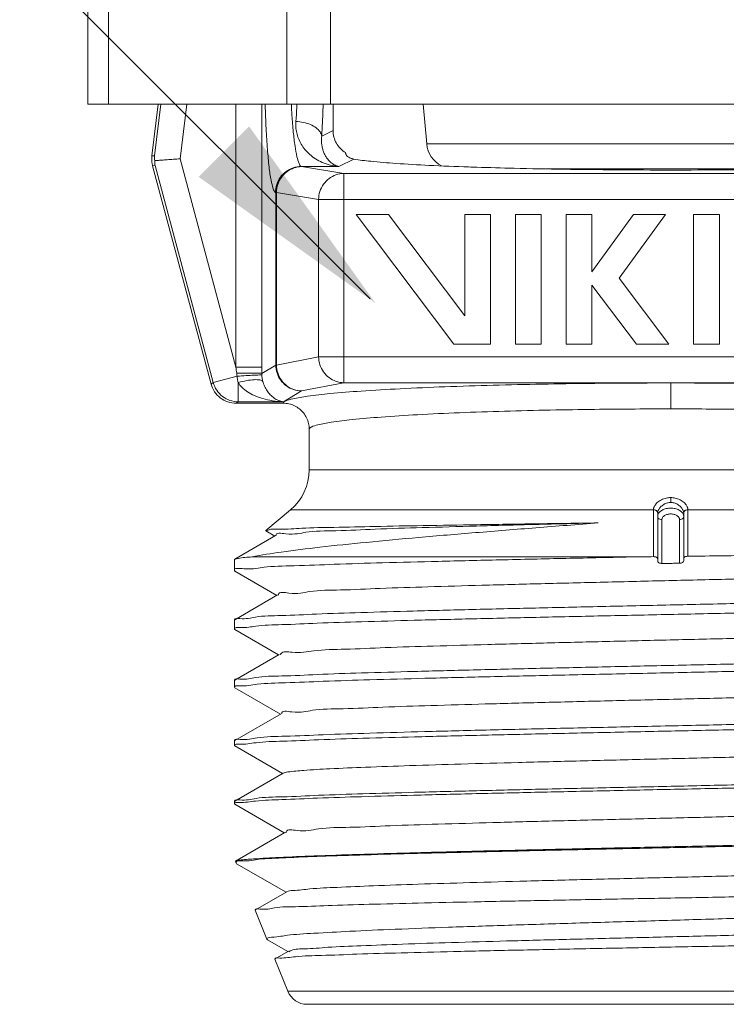
# Model space of a CAD drawing. Extents: x 38 to 224, y -17 to 26.
# Drawn here: x 43 to 45, y 2 to 4 of the extents above; entities that cross this region are included whole.
import ezdxf

# ---------------------------------------------------------------- set-up
doc = ezdxf.new("R2010")
doc.units = 0
doc.header["$MEASUREMENT"] = 0
doc.layers.get('0').update_dxf_attribs({"linetype": 'CONTINUOUS'})
doc.layers.add('3', color=3, linetype='CONTINUOUS')

msp = doc.modelspace()

# ---------------------------------------------------------------- linework, layer by layer
at = {"color": 7, "linetype": 'Continuous', "lineweight": 20}
for p, q in [((43.75217890789018, 4.274004852266462), (43.75217890789018, 6.029562383058422)), ((43.17036188487391, 4.274004852266462), (43.17036188487391, 5.868154709966312)), ((43.22017906792704, 4.274004852266462), (43.22017906792704, 5.868154709966312)), ((43.64756282347862, 4.274004852266462), (43.64756282347862, 5.868154709966312)), ((43.17036188487391, 4.274004852266462), (46.22714423701339, 4.274004852266462)), ((43.32406476129609, 4.149855717200614), (43.33930835820249, 4.274004852266462)), ((43.34527571525332, 4.274004852266462), (43.33008379709845, 4.150276609229222)), ((43.40777610063827, 4.274004852266462), (43.39165591838691, 4.142716503379167)), ((43.52551594045901, 3.643144100009682), (43.52551594045901, 4.274004852266462)), ((43.58755045746762, 3.643144100009682), (43.58755045746762, 4.274004852266462)), ((43.75849557724977, 4.274004852266462), (43.75849557724977, 4.210658743281442)), ((43.97467640717645, 4.274004852266462), (43.98302301615131, 4.178602676052528)), ((43.73127502605296, 4.197074412671239), (43.75849557724977, 4.210658743281442)), ((45.15302658757464, 4.178602676052528), (43.98302301615131, 4.178602676052528)), ((43.33008379709845, 4.150276609229222), (43.32406476129609, 4.149855717200614)), ((43.52551594045901, 3.643144100009682), (43.39165591838691, 4.142716503379167)), ((43.77261052442621, 4.124383349794426), (43.80824933127201, 4.142168784374715)), ((43.33173517613898, 4.126660788946582), (43.3257161403366, 4.126239896917973)), ((43.46594376107014, 3.602903290992703), (43.3257161403366, 4.126239896917973)), ((43.47112490612777, 3.606451234502836), (43.33173517613898, 4.126660788946582)), ((43.68220923876012, 4.124383349794426), (43.77261052442621, 4.124383349794426)), ((43.68296890576695, 4.124004240234314), (43.68220923876012, 4.124383349794426)), ((43.68296890576695, 4.124004240234314), (43.78386043120417, 4.107564485137576)), ((43.78386043120417, 3.606009949909977), (43.78386043120417, 4.107564485137576)), ((43.78386043120417, 4.107564485137576), (45.35218917252178, 4.107564485137576)), ((44.86723426888305, 4.118575241140726), (44.26881720318651, 4.118575241140726)), ((43.62093438875833, 4.061792030116206), (43.62017472155225, 4.062171139676314)), ((43.62093438875833, 3.648462866231103), (43.62093438875833, 4.061792030116206)), ((43.62281927608025, 4.061792030116206), (43.62093438875833, 4.061792030116206)), ((43.62281927608025, 3.648462866231103), (43.62281927608025, 4.061792030116206)), ((43.62281927608025, 4.061792030116206), (43.72371080151748, 4.045352274820196)), ((43.72371080151748, 3.668196087906433), (43.72371080151748, 4.045352274820196)), ((43.72371080151748, 4.045352274820196), (45.41233880220847, 4.045352274820196)), ((43.81375074103605, 4.009483903221216), (44.04799996694349, 3.698624680969745)), ((43.89109930142961, 4.009483903221216), (43.81375074103605, 4.009483903221216)), ((44.07429420887004, 3.76637604992199), (43.89109930142961, 4.009483903221216)), ((44.07429420887004, 4.009483903221216), (44.07429420887004, 3.76637604992199)), ((44.13606751585591, 4.009483903221216), (44.07429420887004, 4.009483903221216)), ((44.13606751585591, 3.698624680969745), (44.13606751585591, 4.009483903221216)), ((44.19584813551968, 4.009483903221216), (44.19584813551968, 3.698624680969745)), ((44.25762144250553, 4.009483903221216), (44.19584813551968, 4.009483903221216)), ((44.25762144250553, 3.698624680969745), (44.25762144250553, 4.009483903221216)), ((44.31740206216929, 4.009483903221216), (44.31740206216929, 3.698624680969745)), ((44.37917536915515, 4.009483903221216), (44.31740206216929, 4.009483903221216)), ((44.37917536915515, 3.871988477994603), (44.37917536915515, 4.009483903221216)), ((44.47907164312325, 4.009483903221216), (44.37917536915515, 3.871988477994603)), ((44.44422504625946, 3.856426650317733), (44.55542764974777, 4.009483903221216)), ((44.55542764974777, 4.009483903221216), (44.47907164312325, 4.009483903221216)), ((44.62291797905203, 4.009483903221216), (44.62291797905203, 3.698624680969745)), ((44.6846912860379, 4.009483903221216), (44.62291797905203, 4.009483903221216)), ((44.6846912860379, 3.698624680969745), (44.6846912860379, 4.009483903221216)), ((44.56313735938829, 3.698624680969745), (44.44422504625946, 3.856426650317733)), ((44.37917536915515, 3.698624680969745), (44.37917536915515, 3.840105480840609)), ((44.37917536915515, 3.840105480840609), (44.48578879899471, 3.698624680969745)), ((44.04799996694349, 3.698624680969745), (44.13606751585591, 3.698624680969745)), ((44.19584813551968, 3.698624680969745), (44.25762144250553, 3.698624680969745)), ((44.31740206216929, 3.698624680969745), (44.37917536915515, 3.698624680969745)), ((44.48578879899471, 3.698624680969745), (44.56313735938829, 3.698624680969745)), ((44.62291797905203, 3.698624680969745), (44.6846912860379, 3.698624680969745)), ((43.62281927608025, 3.648462866231103), (43.72371080151748, 3.668196087906433)), ((43.72371080151748, 3.668196087906433), (45.41233880220847, 3.668196087906433)), ((43.52551594045901, 3.643144100009682), (43.58755045746762, 3.643144100009682)), ((43.5875453713325, 3.628462054944574), (43.62093438875833, 3.648462866231103)), ((43.62281927608025, 3.648462866231103), (43.62093438875833, 3.648462866231103)), ((43.5283849644387, 3.621794021007539), (43.47112490612777, 3.606451234502836)), ((43.47112490612777, 3.606451234502836), (43.46594376107014, 3.602903290992703)), ((43.68296890576695, 3.586276728433917), (43.78386043120417, 3.606009949909977)), ((45.35218917252178, 3.606009949909977), (43.78386043120417, 3.606009949909977)), ((44.56802480186298, 3.543221133397113), (44.56802480186298, 3.605407264419163)), ((43.63963853489064, 3.560320811138234), (43.68296890576695, 3.586276728433917)), ((43.53104564837571, 3.560320811138234), (43.52603044674605, 3.556886502216793)), ((43.63894005394587, 3.556886502216793), (43.52603044674605, 3.556886502216793)), ((43.63963853489064, 3.560320811138234), (43.53104564837571, 3.560320811138234)), ((43.70120581673867, 3.494529603072225), (43.70120581673867, 3.397011661402987)), ((43.70120581673867, 3.397011661402987), (45.43484378698727, 3.397011661402987)), ((44.56802480186298, 3.31891526956894), (44.56802480186298, 3.330629899725117)), ((43.59717795469408, 3.251646585879167), (43.65671752913516, 3.30160622076869)), ((43.65671752913516, 3.30160622076869), (44.52664101589345, 3.30160622076869)), ((44.53688906245478, 3.29351425232501), (44.53688906245478, 3.178038374115729)), ((44.59916054127117, 3.178838814095656), (44.59916054127117, 3.29351425232501)), ((45.47933207459076, 3.30160622076869), (44.60940858763323, 3.30160622076869)), ((44.54685249906539, 3.277754860659928), (44.54685249906539, 3.172776222930883)), ((44.58919710466054, 3.277754860659928), (44.58919710466054, 3.173325420509327)), ((43.62074597259982, 3.239461268032344), (43.5226255568639, 3.182765882708862)), ((43.59731859617406, 3.251124126378477), (43.59717889085859, 3.251647370001626)), ((43.59731859617406, 3.251124126378477), (43.61912452671191, 3.238524322594249)), ((44.48146825314726, 3.188450638637069), (43.56397108702294, 3.188450638637069)), ((43.52186395774745, 3.181886067018488), (43.5226255568639, 3.182765882708862)), ((43.52186395774745, 3.155348137964414), (43.52186395774745, 3.181885929323792)), ((43.52186395774745, 3.155348161876664), (43.52257286104474, 3.154529103621275)), ((43.52257286104474, 3.154529103621275), (43.62354404993646, 3.096189588653754)), ((43.62517307999232, 3.09713092438056), (43.52262555666464, 3.037877269683536)), ((43.52262555666464, 3.037877269683536), (43.52186395774745, 3.036997316298466)), ((43.52186395774745, 3.015567133457937), (43.52186395774745, 3.036997316298466)), ((43.52257286124401, 3.014748099114798), (43.52186395774745, 3.015567133457937)), ((43.52257286124401, 3.014748099114798), (43.62796354327068, 2.953854859097173)), ((43.62960022285463, 2.954800622375941), (43.5226255568639, 2.892988656857483)), ((43.5226255568639, 2.892988656857483), (43.52186395774745, 2.892108703273144)), ((43.52186395774745, 2.875786129150725), (43.52186395774745, 2.892108703273144)), ((43.52257286044693, 2.874967095206123), (43.52186395774745, 2.875786129150725)), ((43.52257286044693, 2.874967095206123), (43.63238299555556, 2.811520129939133)), ((43.63402740138605, 2.812470363014829), (43.52262555626609, 2.748100043433623)), ((43.52262555626609, 2.748100043433623), (43.52186395774745, 2.747220090247821)), ((43.52186395774745, 2.736005124644243), (43.52186395774745, 2.747220090247821)), ((43.52257286044693, 2.735186090699645), (43.52186395774745, 2.736005124644243)), ((43.52257286044693, 2.735186090699645), (43.63680241635598, 2.669185401777433)), ((43.63845461698146, 2.670140146895033), (43.52262555646536, 2.6032114304083)), ((43.52262555646536, 2.6032114304083), (43.52186395774745, 2.602331477222499)), ((43.52186395774745, 2.596224120337034), (43.52186395774745, 2.602331477222499)), ((43.52257286064621, 2.595405086193164), (43.52186395774745, 2.596224120337034)), ((43.52257286064621, 2.595405086193164), (43.6412218000924, 2.526850674213539)), ((43.6428818694416, 2.527809974614359), (43.5245888113972, 2.459457130529581)), ((43.52411458569022, 2.458742323497556), (43.5245888113972, 2.459457130529581)), ((43.52601084906479, 2.454048906994741), (43.52411460501928, 2.458742275872328)), ((43.56794830240968, 2.464312823317889), (43.58664016501953, 2.464312823317889)), ((43.52601072950355, 2.454049203307345), (43.52715634357848, 2.452976004486031)), ((43.52715634357848, 2.452976004486031), (43.64564115294216, 2.384515943461345)), ((43.64730916036058, 2.385479846969882), (43.57207785196706, 2.342007331728837)), ((43.57207785196706, 2.342007331728837), (43.57158113977999, 2.341258479633909)), ((43.59966754390712, 2.271742190110957), (43.57158113977999, 2.341258479633909)), ((43.60090009574161, 2.270587683868105), (43.59966754390712, 2.271742190110957)), ((43.60090009574161, 2.270587683868105), (43.65006046115575, 2.242181217491605)), ((43.65173648874209, 2.243149764160866), (43.61956913012551, 2.224560924681181)), ((43.61956913012551, 2.224560924681181), (43.6190476745407, 2.223774683196226)), ((43.65003441055512, 2.147079820291839), (43.6190476745407, 2.223774683196226)), ((43.65003441055512, 2.147079820291839), (44.93891454749232, 2.147079820291839)), ((43.69622409843337, 2.115924482405288), (45.43982550529257, 2.115924482405288))]:
    msp.add_line(p, q, dxfattribs=at)
for centre, radius, start, end in [((44.04853146607095, 4.184333922770844), 0.06575868163011882, 185, 243.0658905613999), ((43.57666285910587, 3.397011661402987), 0.1245429576328008, 309.9999999999998, 0), ((43.69622409843337, 2.165741665458409), 0.04981718305312031, 202, 270)]:
    msp.add_arc(centre, radius, start, end, dxfattribs=at)
for points, start_tangent, end_tangent in [([(43.62017472155225, 4.062171139676314), (43.61492482838347, 4.070695519076938), (43.60982693580947, 4.091173725240367), (43.60514146136124, 4.123100699010879), (43.60109866962377, 4.165157874006429), (43.59788224312681, 4.215395108373379), (43.59562450806543, 4.271276381490679), (43.59554301094006, 4.274004148050761)], (-0.8941645712287852, 0.4477384499451019), (-0.02941466637888347, 0.9995672950841374)), ([(43.68220923876012, 4.124383349794424), (43.67694917611087, 4.131225701427908), (43.6718552276629, 4.14761222586821), (43.66717371547413, 4.173142372040375), (43.66313442429047, 4.206760219714858), (43.65991981751558, 4.246914101533514), (43.65841128227306, 4.273998236743822)], (-0.9285121199836298, 0.3713020913535303), (-0.04741686033033308, 0.998875188077276)), ([(43.66924050884508, 4.232305968230222), (43.67133944725156, 4.265490996845393), (43.67176473993086, 4.274001819197088)], (0.07481335628897233, 0.9971975540086224), (0.0474639635030964, 0.9988729509645242)), ([(43.73127502605296, 4.197074412671238), (43.73337195264231, 4.238508295995649), (43.73463383643566, 4.274003198535254)], (0.05988400435185816, 0.9982053426138264), (0.02938379300176574, 0.9995682031301462)), ([(43.77261052442621, 4.124383349794424), (43.75137224215725, 4.127691855184236), (43.73253441002006, 4.134122163715694), (43.71620448268214, 4.142894650821377), (43.70238356110327, 4.153426392092106), (43.69103826797003, 4.165260561568052), (43.68212082681048, 4.178018609634248), (43.67555900808943, 4.191399776207064), (43.67128196180916, 4.205141658640389), (43.66922302082186, 4.218900098312674), (43.66924050884508, 4.232305968230222)], (-0.9979725675886135, 0.06364553669025134), (0.07485919475204167, 0.997194113982366)), ([(43.73127463747894, 4.197074412671238), (43.7271884697209, 4.20750551326876), (43.71793360263243, 4.217006264821031), (43.70433552785997, 4.224729243965705), (43.68760713120755, 4.229985596430436), (43.66924050884508, 4.232306479753054)], (-0.1255048775457222, 0.9920930025517936), (-0.9991680874081945, 0.04078152896901434)), ([(43.75849557724977, 4.210658743281443), (43.76052419551407, 4.194903294148232), (43.76647473348681, 4.180191071029245), (43.77596351237585, 4.167465047640269), (43.78838588708164, 4.157545170576703)], (0, -0.9999999999999999), (0.8546888703376619, -0.5191405733719252)), ([(43.77261052442621, 4.124383349794424), (43.76358844267218, 4.127254223386503), (43.75561651869451, 4.132002031684658), (43.74875819447653, 4.138144398691491), (43.74302529601969, 4.145322214652471), (43.73841070943028, 4.153254728256633), (43.73489865481661, 4.161709328131152), (43.73246197563664, 4.170502140647517), (43.73107280375959, 4.179473223754173), (43.7307002104863, 4.188407601759627), (43.73127502605296, 4.197074412671238)], (-0.9837516112212185, 0.1795348640784198), (0.1189874668732701, 0.992895756223725)), ([(43.78947762726068, 4.153159446318176), (43.78865937604366, 4.155434538682476), (43.78838588708164, 4.157545170576703)], (-0.4239842464810968, 0.9056695637680757), (0, 0.9999999999999999)), ([(43.32406476129609, 4.149855717200614), (43.32360335215542, 4.141934329566843), (43.32415677761856, 4.134019977912743), (43.3257161403366, 4.126239896917973)], (-0.1218693404973519, -0.9925461519983545), (0.258819044873948, -0.9659258263503141)), ([(43.33081202328543, 4.138461883798358), (43.33031855041088, 4.142417308352156), (43.33007638768918, 4.146358236105684), (43.33008379709845, 4.150276609229222)], (-0.1547906265972494, 0.9879472971356473), (0.03363384549646034, 0.9994342221662814)), ([(43.33173517613897, 4.126660788946581), (43.3311825067014, 4.13053999759422), (43.33087384142788, 4.134476275013347), (43.33081202328543, 4.138461883798358)], (-0.172400887311248, 0.985026869711834), (0.01578852128703127, 0.999875353529413)), ([(43.39165591838691, 4.142716503379166), (43.37560844690469, 4.141594354990859), (43.36056082242713, 4.140542122428474), (43.34751071295527, 4.139629569874428), (43.33735307461776, 4.138919278670412), (43.33081202328543, 4.138461883798358)], (-0.9975640502779956, -0.0697564734842657), (-0.9975640502779956, -0.0697564734842657)), ([(43.79274328947452, 4.148465550972595), (43.79083876123003, 4.150805959243403), (43.78947762726068, 4.153159446318176)], (-0.687093065097841, 0.726569418496577), (-0.4239842389949829, 0.905669567272659)), ([(43.80824933127201, 4.142168784374715), (43.80417333259592, 4.143168039551226), (43.80026581603144, 4.144570473559469), (43.79647995960386, 4.146337264267231), (43.79274328947452, 4.148465550972595)], (-0.9830712847408206, 0.1832234949945891), (-0.8501171191842637, 0.5265936608713102)), ([(43.80824933127201, 4.142168784374715), (43.8486589685304, 4.136734245411102), (43.90924679235117, 4.131671996234499), (43.98828771757739, 4.127124312727034), (44.08354638483429, 4.123218080250274), (44.10284791570985, 4.122570557899831)], (0.9830712840978971, -0.1832234984441447), (0.9994728757601502, -0.03246491367207341)), ([(43.68220923876012, 4.124383349794424), (43.66308439528476, 4.121280201792946), (43.64582257955065, 4.112418855379312), (43.63210537395929, 4.098662482123778), (43.62326912006223, 4.081351112440606), (43.62017472155225, 4.062171139676314)], (-0.999992732229937, -0.003812543416861222), (-0.003790793469510583, -0.999992814916623)), ([(43.68296890576695, 4.124004240234315), (43.66384391184369, 4.120901042614923), (43.64658202875673, 4.112039586802752), (43.63286486820014, 4.098283134437532), (43.62402872290453, 4.080971806202253), (43.62093438875834, 4.061792030116205)], (-0.9999927322377636, -0.003812541364040704), (-0.003790793469510583, -0.999992814916623)), ([(43.62281927608026, 4.061792030116205), (43.62592978108333, 4.080884230982019), (43.63454435210264, 4.098134104740284), (43.64783171451393, 4.111877101882893), (43.66450968681146, 4.120787073454023), (43.68296890576695, 4.124004240234315)], (0.0109145857425817, 0.9999404341349878), (0.9999318348212058, 0.01167586018658496)), ([(43.72371080151747, 4.045352274820194), (43.72682130652056, 4.064444475885276), (43.7354358773406, 4.08169434964354), (43.74872323975186, 4.095437346586884), (43.7654012120494, 4.104347318357284), (43.78386043120418, 4.107564485137576)], (0.0109145857425817, 0.9999404341349878), (0.9999318348212058, 0.01167586018658496)), ([(44.10284791570985, 4.122570557899831), (44.19233425560444, 4.120062059877537), (44.311601441636, 4.117743521150825), (44.43801093334267, 4.116326459024219), (44.5680401523305, 4.115849814792632), (44.69806830562913, 4.116326678020554), (44.82447489418963, 4.117743927659035), (44.94373752174969, 4.12006259212432), (45.03320168044387, 4.122570557102756)], (0.9994728757518925, -0.03246491392630309), (0.9994728759456065, 0.03246490796256848)), ([(43.78386043120418, 3.606009949909977), (43.76553277883132, 3.609223124540488), (43.7488394672253, 3.618125357908939), (43.7355231622263, 3.63185694133711), (43.72686511794328, 3.649104704440964), (43.72371080151747, 3.668196087906432)], (-0.9999019593018569, 0.01400256349059176), (-0.01310080953941072, 0.9999141807122309)), ([(43.52734848267473, 3.628954445989182), (43.52643233830179, 3.636053424265293), (43.525515940459, 3.64314410000968)], (-0.1279005449863283, 0.9917869986001027), (-0.128264332686111, 0.99174001681922)), ([(43.58754537133251, 3.628462054944572), (43.58754919051702, 3.635807555344443), (43.58755045746762, 3.64314410000968)], (0.0006940181549699794, 0.9999997591693712), (-4.478849913861088e-07, 0.9999999999998996)), ([(43.68296890576695, 3.586276728433916), (43.6638705769891, 3.589384393857557), (43.64660312254767, 3.598248590810407), (43.63287807214488, 3.612006809493669), (43.62403498811273, 3.62931628871438), (43.62093438875834, 3.648462866231103)], (-0.9999895457181978, 0.004572576332052441), (-0.004550069212284625, 0.9999896483815037)), ([(43.68296890576695, 3.586276728433916), (43.66453500609585, 3.589526641642779), (43.64787480836994, 3.59844737352618), (43.63459134983239, 3.612180575016457), (43.62596275926144, 3.629404843141169), (43.62281927608026, 3.648462866231103)], (-0.9999019561981144, 0.0140027851224033), (-0.01310081943613396, 0.9999141805825646)), ([(43.52838496443871, 3.621794021007539), (43.52783937880531, 3.625369023816626), (43.52734848267473, 3.628954445989182)], (-0.1584118806364468, 0.9873731189743946), (-0.1279209486717568, 0.9917843671337625)), ([(43.52734848227618, 3.628954445789915), (43.54511816565955, 3.628917210235345), (43.56124137500221, 3.628841754140863), (43.57436420480813, 3.628734413654344), (43.58338469858964, 3.628604202497625), (43.58754538328862, 3.628462054944572)], (0.9999995694028809, -0.0009280054163685671), (0.9958535827139777, -0.09097055455329794)), ([(43.52838495985553, 3.621794019612661), (43.55005414641055, 3.623020178109163), (43.56861584030791, 3.623998677255257), (43.58169927747525, 3.624604537296244), (43.58763339530593, 3.624760373017048)], (0.9983089538370852, 0.05813116796267312), (0.9992027862738213, -0.03992232336214896)), ([(43.5310033643478, 3.606608877989575), (43.52926740908148, 3.61414440882396), (43.52838496443871, 3.621794021007539)], (-0.2793197977496092, 0.9601981309006582), (-0.05836122598509737, 0.9982955310435465)), ([(43.53104567846529, 3.606463090394596), (43.55154479270118, 3.611083672382371), (43.56957111886793, 3.613211518504569), (43.58295015266749, 3.612589957681632), (43.59006798893934, 3.609293975534566)], (0.9647925203047605, 0.2630121532629019), (0.6258111229413739, -0.7799746395895554)), ([(43.58763338494394, 3.624760372419237), (43.58756199433014, 3.626605407190318), (43.58754537133251, 3.628462054944572)], (-0.05351870019488301, 0.9985668474015398), (0.005901428671728915, 0.9999825864181999)), ([(43.59006792138725, 3.609293987291424), (43.5884401939511, 3.6170741555659), (43.58763338494394, 3.624760372419237)], (-0.253877517943182, 0.967236375392804), (-0.05362741605513067, 0.9985610147843996)), ([(43.46594376107014, 3.602903290992703), (43.47429082059161, 3.584483764176713), (43.48811872673882, 3.569729549157788), (43.50598760410437, 3.560189397593984), (43.52603044674606, 3.556886502216791)], (0.2588190453983263, -0.9659258262098075), (0.9999999999999999, 0)), ([(43.47112490612778, 3.606451234502835), (43.47950589513627, 3.588034985458223), (43.49332968120316, 3.573259108732493), (43.51113641900582, 3.563683994274008), (43.53104564837572, 3.560320811138233)], (0.2614023462610015, -0.9652299277214955), (0.9999920004824375, -0.003999871389487823)), ([(43.53100906702038, 3.606511307648999), (43.53104563980715, 3.592150488562673), (43.531045638213, 3.579540573484433), (43.53104565594792, 3.569650278461967), (43.53104565056766, 3.563104007883018), (43.53104564837572, 3.560320811138233)], (0.003675492062438345, -0.9999932453562367), (-7.765306350651558e-07, -0.9999999999996985)), ([(43.63963853489064, 3.560320811138233), (43.61294595656182, 3.562807571532334), (43.58975262923279, 3.567999478894922), (43.56991890756797, 3.575262310070737), (43.55331663526984, 3.584289368162812), (43.54018626015336, 3.594837225690794), (43.53100906702038, 3.606511307648999)], (-0.9995900902624058, 0.02862955551865203), (-0.5026063787598274, 0.8645153717719154)), ([(43.63963853489064, 3.560320811138233), (43.62745357333632, 3.563503395427854), (43.61686659776206, 3.56929999471812), (43.6078123811352, 3.577079716232099), (43.60023420260747, 3.586538894348763), (43.59424159502001, 3.597425664151118), (43.59006792138725, 3.609293987291424)], (-0.9928361724087418, 0.1194836171061084), (-0.2542711353349401, 0.967132974174431)), ([(43.63894005394587, 3.556886502216791), (43.64412235436361, 3.561854171478679), (43.66212859663336, 3.56752759399774), (43.69690218203146, 3.573645477253985), (43.75108986660683, 3.579907335756089), (43.82556817751801, 3.585987558616822), (43.9189578178492, 3.591554901223367), (44.02669817792884, 3.596288767286135), (44.14229751088921, 3.599994671718099), (44.25965106767475, 3.602647008686441), (44.37300429609256, 3.604322508808455), (44.4772390034651, 3.605174256501554), (44.56802480186298, 3.605407271393565)], (0.06704037858145391, 0.9977502631619074), (0.9999999999991611, 1.295339630704561e-06)), ([(45.49710954978007, 3.556886502216791), (45.49192724916308, 3.561854171478679), (45.47392100709258, 3.56752759399774), (45.43914742169449, 3.573645477253985), (45.38495973711909, 3.579907335756089), (45.31048142600866, 3.585987558616822), (45.21709178587674, 3.591554901223367), (45.1093514257971, 3.596288767286135), (44.99375209263745, 3.599994671718099), (44.87639853585191, 3.602647008686441), (44.76304530763336, 3.604322508808455), (44.65881060026082, 3.605174256501554), (44.56802480186298, 3.605407271393565)], (-0.06704037815643155, 0.9977502631904651), (-0.9999999999991611, 1.295339630704561e-06)), ([(43.70120585997999, 3.494529603072223), (43.69964473811759, 3.508405977950981), (43.69503671484239, 3.521592486272239), (43.68761404523474, 3.533419158859944), (43.67774875186231, 3.543294104610504), (43.66593460311515, 3.55072238941175), (43.65276312284459, 3.555330728727155), (43.63894005394587, 3.556886494644584)], (1.224084648880907e-08, 0.9999999999999999), (-0.9999999999704217, -7.691331876907537e-06)), ([(43.70120581673868, 3.494529603072223), (43.70571231956922, 3.499488166749392), (43.72211624913694, 3.505159996314205), (43.75416012490554, 3.511287440683491), (43.80437673396237, 3.517568372391567), (43.87363954787916, 3.523674717191142), (43.96070638356578, 3.529272259571857), (44.06133863746648, 3.534036364664737), (44.16944611471537, 3.537768327070276), (44.27927408756384, 3.540440165871631), (44.38539951226358, 3.542128204978619), (44.48299726046225, 3.542986313927459), (44.56802480186298, 3.543221133397113)], (0.0001025196522001236, 0.9999999947448605), (0.9999999999997353, 7.276993868609256e-07)), ([(45.43484378698727, 3.494529603072223), (45.43033728415673, 3.499488166749392), (45.41393335458901, 3.505159996314205), (45.38188947862113, 3.511287440683491), (45.33167286976358, 3.517568372391567), (45.26241005584679, 3.523674717191142), (45.1753432199609, 3.529272259571857), (45.07471096625947, 3.534036364664737), (44.96660348881129, 3.537768327070276), (44.85677551616211, 3.540440165871631), (44.75065009146235, 3.542128204978619), (44.65305234326368, 3.542986313927459), (44.56802480186298, 3.543221133397113)], (-0.0001025196522001236, 0.9999999947448605), (-0.9999999999997353, 7.276993868609256e-07)), ([(44.56802480186298, 3.330632229375868), (44.562840363491, 3.330355980342638), (44.55726939220084, 3.329439919861829), (44.55143865997017, 3.32775131503091), (44.54559950983117, 3.325221894788076), (44.54026771721346, 3.322021404807983), (44.53591406884421, 3.318556128130679), (44.53258980867062, 3.315123276062939), (44.53016555987417, 3.311870721746298), (44.52849331819446, 3.308876695494535), (44.52743061266533, 3.306173593023242), (44.52684877526708, 3.303758219058306), (44.52664101589345, 3.30160622076869)], (-0.9999999999105981, 1.337175950296691e-05), (-0.02469290415545474, -0.9996950837552266)), ([(44.56802480186298, 3.330632229375868), (44.57320924023495, 3.330355980342638), (44.5787802115251, 3.329439919861829), (44.5846109435565, 3.32775131503091), (44.59045009389477, 3.325221894788076), (44.59578188651248, 3.322021404807983), (44.60013553488173, 3.318556128130679), (44.60345979505531, 3.315123276062939), (44.60588404385178, 3.311870721746298), (44.60755628553147, 3.308876695494535), (44.60861899106063, 3.306173593023242), (44.60920082845887, 3.303758219058306), (44.60940858763323, 3.30160622076869)], (0.9999999999105981, 1.337175950296691e-05), (0.02469290415545474, -0.9996950837552266)), ([(44.56802480186298, 3.318915799823034), (44.56413544226684, 3.318669502075872), (44.55995543965989, 3.317849222303157), (44.55557823055282, 3.316340861221509), (44.55119045621757, 3.314090452474339), (44.54718202677882, 3.311262254074681), (44.54390697143548, 3.308226745453126), (44.54140334294319, 3.305248655518949), (44.53957438816245, 3.30245583847831), (44.53830966837651, 3.299912254612527), (44.53750277468016, 3.297640521919057), (44.53705746645304, 3.295632405617533), (44.53688906245477, 3.293506170782303)], (-0.9999999999096477, 1.344263696765549e-05), (-0.01354831100499117, -0.9999082174224353)), ([(44.53876678327599, 3.292232383671233), (44.54417347423501, 3.298251858263343), (44.55245699233802, 3.302719662707548), (44.5626182539789, 3.305096923936956), (44.57343134954777, 3.305096923936956), (44.58359261138791, 3.302719662707548), (44.59187612949093, 3.298251858263343), (44.59728282044995, 3.292232383671233)], (0.4875334713452588, 0.8731042975029053), (0.4875334713452588, -0.8731042975029053)), ([(44.56802480186298, 3.318915799823034), (44.57191416145909, 3.318669502075872), (44.57609416406605, 3.317849222303157), (44.58047137317312, 3.316340861221509), (44.58485914750835, 3.314090452474339), (44.58886757674784, 3.311262254074681), (44.59214263229045, 3.308226745453126), (44.59464626078274, 3.305248655518949), (44.59647521536422, 3.30245583847831), (44.59773993515017, 3.299912254612527), (44.59854682884652, 3.297640521919057), (44.59899213707362, 3.295632405617533), (44.59916054127117, 3.293506170782303)], (0.9999999999096477, 1.344263696765549e-05), (0.01354831100499117, -0.9999082174224353)), ([(44.52664101589345, 3.30160622076869), (44.5266364086011, 3.301376398361032), (44.52663492584245, 3.30114668754387)], (-0.02687186388108144, -0.9996388862642134), (0.0003767853135731006, -0.9999999290164111)), ([(44.52663492584245, 3.30114668774314), (44.5317385525735, 3.300199966380311), (44.53550535074026, 3.297396234992669), (44.53688906245477, 3.29351425232501)], (0.9997498926102277, 0.02236408338917208), (-1.422573796478029e-08, -0.9999999999999999)), ([(44.52663492584245, 3.30114668754387), (44.52664843466835, 3.26411972150473), (44.52666085389281, 3.22674623889713), (44.52667231005149, 3.189020867236775)], (0.0003826198027362006, -0.9999999268010407), (0.0002905365569101453, -0.9999999577942538)), ([(44.52664101589345, 3.30160621917454), (44.53174394478538, 3.300602867630698), (44.53551024737082, 3.297758195286415), (44.53689024431762, 3.293688272911775)], (0.9999373832071925, 0.01119060609406161), (-0.0008189513131723661, -0.9999996646593169)), ([(44.53688906245477, 3.285387295878792), (44.53876678327599, 3.292232383671233)], (0, 0.9999999999999999), (0.4875334699535996, 0.873104298279995)), ([(44.54685249906539, 3.277754860659929), (44.54187078076008, 3.278777412941726), (44.5382239098893, 3.281571078269359), (44.53688906245477, 3.285387295878792)], (-0.9999999999999999, 0), (0, 0.9999999999999999)), ([(44.58919710466054, 3.277754860659929), (44.58758689234813, 3.28296068714273), (44.58299452800846, 3.287378953977915), (44.57611828793731, 3.290330551134142), (44.56802480186298, 3.291364154461289), (44.55993131558935, 3.290330551134142), (44.55305507571747, 3.287378953977915), (44.54846271137778, 3.28296068714273), (44.54685249906539, 3.277754860659929)], (0, 0.9999999999999999), (0, -0.9999999999999999)), ([(44.58919710466054, 3.277754860659929), (44.59417882296586, 3.278777412941726), (44.59782569383664, 3.281571078269359), (44.59916054127117, 3.285387295878792)], (0.9999999999999999, 0), (0, 0.9999999999999999)), ([(44.59728282044995, 3.292232383671233), (44.59916054127117, 3.285387295878792)], (0.4875334699535996, -0.873104298279995), (0, -0.9999999999999999)), ([(44.60940858763323, 3.30160621917454), (44.60430565874128, 3.300602867630698), (44.60053935635513, 3.297758195286415), (44.59915935920906, 3.293688272911775)], (-0.9999373832071925, 0.01119060609406161), (0.0008189513131723661, -0.9999996646593169)), ([(44.60941467788348, 3.30114668774314), (44.60431105115244, 3.300199966380311), (44.60054425298568, 3.297396234992669), (44.59916054127117, 3.29351425232501)], (-0.9997498926102277, 0.02236408338917208), (1.422573796478029e-08, -0.9999999999999999)), ([(44.60941467788348, 3.30114668754387), (44.60940128782175, 3.264461133406082), (44.60938896882947, 3.227435440096333), (44.60937759696145, 3.190064312247345)], (-0.0003826189764484786, -0.9999999268013566), (-0.0002912332241244842, -0.9999999575916036)), ([(44.60940858763323, 3.30160622076869), (44.60941319512484, 3.301376398361032), (44.60941467788348, 3.30114668754387)], (0.02687186388108144, -0.9996388862642134), (-0.0003767853135731006, -0.9999999290164111)), ([(44.39438668333133, 3.26992318480575), (44.24477611672732, 3.258219875106243), (44.09988859629246, 3.24658072256557), (43.96350795727157, 3.235007134818048), (43.83783267100947, 3.22336744086423), (43.72646107169474, 3.211639246883983), (43.63409151450649, 3.199961043649858), (43.56397108702294, 3.188450638637068)], (-0.9969808735106849, -0.07764752316636787), (-0.9814441662219928, -0.1917481384233429)), ([(43.59833055533004, 3.250479641481316), (43.59857277364773, 3.250695912220301), (43.60243768635799, 3.252822734300482), (43.63110779841892, 3.254938426225626), (43.68392540843477, 3.257062453163306), (43.7606489761993, 3.259218889167586), (43.85890990528539, 3.261383824979645), (43.97458040966396, 3.263529441488842), (44.10382801279192, 3.265652074541732), (44.24471066531809, 3.267779510768153), (44.39438668333133, 3.26992318480575)], (0.711987076650602, 0.7021925680912107), (0.9999008736007874, 0.01407987828008748)), ([(44.39438668333133, 3.26992318480575), (44.2435509824721, 3.266185934007325), (44.1015623577948, 3.262448683009634), (43.9722739430356, 3.25871143221121), (43.85919309046466, 3.254974181213519), (43.76538622245758, 3.251236930415094), (43.69339567964248, 3.247499679417404), (43.64517081915279, 3.24376242861898), (43.62201522973481, 3.240025177621289), (43.62204227767544, 3.239951972067868)], (-0.99970531771208, -0.02427504352599424), (0.3540247251789825, -0.9352360632278601)), ([(44.60937759696145, 3.190064312247345), (44.77482592742364, 3.192176040518135), (44.93605457569331, 3.194313205641865), (45.08666587843907, 3.196447539356173), (45.22131004389563, 3.198553820018368), (45.3382929592451, 3.200652466894696), (45.43622448316805, 3.202774726318718), (45.51134191824893, 3.20489991698579), (45.56134674888108, 3.207007283064765), (45.58618228629845, 3.208700972038117)], (0.9999201490788057, 0.01263706715258688), (-0.482584518459609, 0.8758494063154392)), ([(44.48146825314726, 3.188450638637068), (44.31685847619761, 3.184899593708383), (44.158631896865, 3.181348488600546), (44.01080871280174, 3.177797243008251), (43.87715077393342, 3.174245903161845), (43.76106101412033, 3.170694566703006), (43.66549209700496, 3.167143263123512), (43.59287300859935, 3.163591959344747), (43.54505030708401, 3.160040652576946), (43.52324014925926, 3.156489362547727), (43.52328043681375, 3.15643585988947)], (-0.999772414517901, -0.02133352219035505), (0.6090417204698592, -0.7931381864007772)), ([(43.52310282042269, 3.181994508664015), (43.53056098497254, 3.184861408439036), (43.56397108702294, 3.188450638637068)], (0.8503902976942372, 0.5261523938817598), (0.9969343457685721, 0.07824263688673117)), ([(44.48146825314726, 3.188450638637068), (44.50406163672398, 3.188735740183723), (44.52667231005149, 3.189020867236775)], (0.9999203137340045, 0.01262403192683961), (0.9999205286736512, 0.01260699555824761)), ([(44.52667231005149, 3.189020867236775), (44.53047037148966, 3.188674351066855), (44.53379650658275, 3.187561230747727), (44.53608063379136, 3.18581701459683), (44.53688906245477, 3.183725897687355)], (0.9999205286595341, 0.01260699667795095), (0, -0.9999999999999999)), ([(44.59916054127117, 3.184518468146511), (44.59996802261103, 3.186626135121273), (44.60224395190399, 3.188422119495383)], (0, 0.9999999999999999), (0.8861165938723176, 0.4634623847348587)), ([(44.60224395190399, 3.188422119495383), (44.60556933137006, 3.189620226334647), (44.60937759696145, 3.190064312247345)], (0.8861165820204129, 0.463462407395099), (0.9999201492330526, 0.01263705494764716)), ([(45.51088756760532, 3.167248279339537), (45.5099306327236, 3.165280159460867), (45.48292391859674, 3.161542908463178), (45.43108237724628, 3.157805657664756), (45.35581971830167, 3.154068406667062), (45.2591852383428, 3.150331155868641), (45.14380802246674, 3.146593904870948), (45.01282541637774, 3.142856654072525), (44.869797715059, 3.139119403074831), (44.71861138930784, 3.135382152077139), (44.56337347968422, 3.131644901278717), (44.40830002574822, 3.127907650281022), (44.25760156604731, 3.124170399482601), (44.11536881306151, 3.120433148484908), (43.98546161070233, 3.116695897686487), (43.87140418830518, 3.112958646688792), (43.77628955208937, 3.109221395691101), (43.70269560936205, 3.105484144892677), (43.65261529971951, 3.101746893894987), (43.62740262530322, 3.098009643096562), (43.62734887794296, 3.097114292415827)], (-0.3528446024997237, -0.9356819366038931), (-0.007643782547056234, -0.9999707858674538)), ([(44.53688906245477, 3.178038374115729), (44.53767478305126, 3.175976093982296), (44.53989194221631, 3.174252594605871), (44.5431341674382, 3.173140011116712), (44.54685249906539, 3.172776222930883)], (0, -0.9999999999999999), (0.9999829690882709, 0.005836225955721543)), ([(44.54685249906539, 3.172776222930883), (44.56096953318326, 3.172892180793728), (44.57508479580211, 3.173075257745834), (44.58919710466054, 3.173325420509326)], (0.9999829690516577, 0.005836232229024046), (0.9997979600637397, 0.02010072268314127)), ([(44.58919710466054, 3.173325420509326), (44.59292334645932, 3.173787109622562), (44.59615774301055, 3.174980535639306), (44.59837182327441, 3.176755225160346), (44.59916054127117, 3.178838814095656)], (0.9997979601024183, 0.02010072075930021), (0, 0.9999999999999999)), ([(45.61418295505354, 3.109290564857087), (45.60130666032383, 3.105819547048335), (45.56237010780269, 3.102153608949644), (45.49840705823956, 3.098490128232965), (45.41225999042852, 3.094873197489197), (45.3063415698739, 3.091285992060757), (45.18207848696893, 3.087684792985595), (45.04188969653762, 3.084059351474279), (44.89084658920969, 3.080453246801468), (44.73152560786631, 3.076838230033879), (44.56659219179353, 3.073187891488623), (44.40213344838749, 3.069547350588389), (44.24381916231729, 3.065953616717746), (44.09232022896003, 3.062334080535305), (43.95086509410481, 3.058669469964912), (43.82495203819947, 3.055004499714456), (43.71898654558785, 3.051385510126151), (43.63432450429065, 3.047787771551794), (43.57236464072207, 3.044191499396037), (43.53456483063265, 3.040594207382908), (43.52202591819201, 3.038075419521819)], (-0.03599807727238308, -0.99935185917308), (-0.3137617522616569, -0.9495017445048191)), ([(43.52186395774744, 3.015567133457936), (43.53464389010362, 3.019048032604581), (43.57305269473119, 3.022555218883839), (43.63577252122066, 3.026045267255052), (43.72042054117279, 3.029500224601792), (43.82656296548807, 3.032988140797573), (43.95254589417728, 3.036519534840227), (44.09396744985991, 3.040050038948724), (44.24534099077693, 3.043536696762462), (44.40347787088388, 3.046998667770767), (44.56547854799545, 3.050458237989393), (44.728270974579, 3.053933522540237), (44.88690072616747, 3.057402999005343), (45.03845482587762, 3.060888285850204), (45.18019477752449, 3.064418339611364), (45.30661178724188, 3.06795013896662), (45.41326819914772, 3.071439119855234), (45.4989469858366, 3.074917339833775), (45.5625815534486, 3.078441019785266), (45.60135084856374, 3.081969257411207), (45.61405211420762, 3.084469084254618)], (0, 0.9999999999999999), (0.2826114714020559, 0.9592344636385647)), ([(45.50662539016002, 3.023923754490974), (45.50664718378273, 3.023264624936143), (45.48192178099803, 3.019527373938454), (45.43238824343494, 3.01579012314003), (45.35939763441962, 3.012052872142339), (45.26493759459425, 3.008315621144649), (45.15157821554774, 3.004578370346223), (45.02240211263142, 3.000841119348534), (44.88092059897995, 2.997103868550108), (44.73097823877776, 2.993366617552418), (44.57664837783629, 2.989629366753993), (44.4221224862795, 2.985892115756303), (44.27159632090035, 2.982154864957878), (44.1291560018316, 2.978417613960187), (43.99866709060252, 2.974680362962494), (43.88366968750594, 2.970943112164073), (43.78728238964884, 2.967205861166379), (43.71211771891135, 2.963468610367956), (43.66021131100536, 2.959731359370263), (43.63296678598665, 2.955994108571843), (43.63167946813011, 2.953831406761541)], (0.07580198559328855, -0.9971228906108387), (-0.4224920574347113, -0.9063666263739992)), ([(45.61418294110472, 2.964401812742189), (45.60135084696959, 2.960937165554805), (45.56258156739741, 2.957280007236457), (45.49894702768302, 2.953627572583406), (45.41326823720804, 2.95002225781185), (45.3066118278927, 2.946405788973008), (45.18019487337273, 2.94274493880286), (45.03845498190503, 2.939085897793529), (44.88690087621683, 2.935473257903377), (44.72827109154974, 2.931877005674491), (44.56547863467735, 2.928274733138671), (44.403477901372, 2.924688748829021), (44.24534097065078, 2.921100275852173), (44.09396741977033, 2.917486215175957), (43.95254591390489, 2.913826707479259), (43.82656302447162, 2.910166277168328), (43.72042058341775, 2.906550912078992), (43.6357725254053, 2.902969709023302), (43.573052695329, 2.899352133844459), (43.53464389349119, 2.895716795253019), (43.5220243308173, 2.893185486938952)], (-0.03615147485304731, -0.9993463217853705), (-0.3111321359095911, -0.9503666629277016)), ([(43.52535228124852, 2.879305864577664), (43.53549898312021, 2.879381840763537), (43.57669775823457, 2.883020881369486), (43.64424378374728, 2.886654550288216), (43.73494236560864, 2.890237760976383), (43.84654743355026, 2.89380163084067), (43.97824570332759, 2.89740717277858), (44.12565323453575, 2.901018619646836), (44.28304981336835, 2.904593761346231), (44.44860896574108, 2.908186429328425), (44.61785314934535, 2.911791391992133), (44.78430581733307, 2.915364052198006), (44.94472073898154, 2.918925955080636), (45.09758656856208, 2.922539277864733), (45.23756032372054, 2.926181565156136), (45.35905798186189, 2.929805340780848), (45.45830109736272, 2.933375870206167), (45.53455139331969, 2.936940318547581)], (0.9770272313022106, 0.2131144980848012), (0.9984596267397559, 0.05548309445865069)), ([(43.52186395774744, 2.875786129150723), (43.52186601997954, 2.875921752047673)], (0, 0.9999999999999999), (0.03069177322445134, 0.9995288965589434)), ([(43.52186601997954, 2.875921752047673), (43.52535228124852, 2.879305864577664)], (0.03069105022407441, 0.999528918759304), (0.9770272281037489, 0.2131145127482054)), ([(45.43347319472753, 2.873774588416037), (45.36158365146866, 2.869984150601031), (45.26754922793501, 2.866193712786025), (45.15400174319067, 2.862403274971019), (45.0241173274103, 2.858612837156013), (44.88152758010684, 2.854822399341007), (44.73021802936144, 2.851031961525998), (44.57441673243222, 2.847241523511723), (44.41847613091696, 2.843451085696717), (44.2667514617552, 2.839660647881712), (44.12347912020661, 2.835870210066706), (43.99265837333363, 2.832079772251697), (43.87793972527386, 2.828289334436691), (43.78252305126332, 2.824498896621681), (43.70906834317871, 2.82070845860741), (43.65962155586332, 2.816918020792401), (43.63555761985641, 2.813127582977395), (43.63561131819655, 2.812928874389586)], (-0.9980164944961223, -0.0629529722385813), (0.2780632076305881, -0.960562779084318)), ([(45.53455139331969, 2.810608858483765), (45.45830106966437, 2.80691416351579), (45.35905791909225, 2.80321316587709), (45.23756028247192, 2.799456978172507), (45.09758658490212, 2.795681602881697), (44.94472078062873, 2.791936249617354), (44.7843058057755, 2.788244193365937), (44.61785309793402, 2.784540986833335), (44.44860892628587, 2.780804298969078), (44.28304976833362, 2.777080354539519), (44.12565315961069, 2.773374576045394), (43.97824565311185, 2.769631167046072), (43.84654739947531, 2.765893878585853), (43.73494230503095, 2.76219978341677), (43.64424372576009, 2.758485641414683), (43.57669773731133, 2.754719199341138), (43.53549898351874, 2.750947189499951), (43.52200977622907, 2.748284279531947)], (-0.9983452837118715, -0.05750386500282195), (-0.2866372475967767, -0.9580391893289878)), ([(43.53474249783722, 2.739499454702707), (43.57367584193249, 2.7430359717452), (43.6376283418104, 2.746569897098559), (43.72376427687592, 2.750059072074921), (43.8299562842335, 2.753528183878251), (43.95400909937007, 2.756995981105749), (44.09312285172966, 2.760467877689611), (44.24372469259819, 2.763938545781734), (44.40318238544359, 2.76743029610719), (44.56874891334991, 2.770965774162512), (44.73428363059363, 2.774500960089874), (44.89365601111451, 2.777991985276413), (45.04415658540675, 2.781462234904202), (45.1848219738393, 2.784977913020483), (45.31037809620392, 2.78850150768496), (45.41635140812058, 2.791988763703426), (45.50134321286613, 2.795467566144472), (45.56379500677001, 2.798962680923204), (45.60154510947345, 2.802433802152426), (45.61404901278907, 2.804904293649423)], (0.9989464940725444, -0.04589010765047317), (0.2882969873894671, 0.9575410419726964)), ([(43.52186395774744, 2.736005124644242), (43.52366498680878, 2.738852612456447)], (0, 0.9999999999999999), (0.895453031128678, 0.4451560052863073)), ([(43.52366498680878, 2.738852612456447), (43.53474249783722, 2.739499454702707)], (0.8954530291394195, 0.4451560092877976), (0.9989464942411476, -0.04589010398028181)), ([(45.4992001081393, 2.740319405283478), (45.49228150194153, 2.737318826278722), (45.45863896546893, 2.733528388264447), (45.40013136652872, 2.729737950449437), (45.31839902155845, 2.725947512634432), (45.21573046758382, 2.722157074819426), (45.09499838257525, 2.71836663700442), (44.95957920781433, 2.714576199189414), (44.81325872101755, 2.710785761374409), (44.66012620152414, 2.706995323559402), (44.50446014529444, 2.703204885545124), (44.35060872459364, 2.699414447730119), (44.20286833210541, 2.695624009915113), (44.06536360082976, 2.691833572100106), (43.94193225285982, 2.688043134285097), (43.83601798964875, 2.68425269647009), (43.75057441279697, 2.680462258655082), (43.68798265950999, 2.676671820840076), (43.64998504431719, 2.672881382825801), (43.63855332315383, 2.669950939041839)], (-0.8339130692497305, -0.5518958171018276), (-0.8866058569987261, -0.4625257337008987)), ([(45.60154510130343, 2.671187462501451), (45.56379497907166, 2.667589505329296), (45.50134317221531, 2.663966678622284), (45.41635134136557, 2.660360760066466), (45.31037800653299, 2.656746079265961), (45.18482190847914, 2.653093733088227), (45.04415654415812, 2.649449592597618), (44.89365593100848, 2.645852538909894), (44.73428354112196, 2.642233951445889), (44.56874888804278, 2.638569590957753), (44.40318242569587, 2.634904927581146), (44.24372472707167, 2.631285588276215), (44.09312285013551, 2.627688100979726), (43.95400906868268, 2.624089340156774), (43.82995622664482, 2.620494828540266), (43.72376420513917, 2.616898954124899), (43.63762828163126, 2.613282284223905), (43.57367582061075, 2.609619230340846), (43.53474249783722, 2.605953490116009), (43.52202245390509, 2.603406685668976)], (-0.9993806641608742, 0.03518931800091667), (-0.3080115301977888, -0.9513826240084566)), ([(43.53449783748123, 2.599685031434955), (43.57256889615432, 2.603178831239322), (43.63547915061942, 2.606688497417957), (43.72082531933538, 2.610171889814977), (43.82689931377168, 2.613655263879271), (43.95210401875264, 2.617164898971982), (44.09187047046434, 2.620656973706935), (44.2418717018237, 2.624116082817713), (44.40124663238655, 2.627607600596557), (44.56679875415988, 2.631143299242365), (44.73239191632496, 2.634679216286706), (44.89189072070104, 2.638171490688928), (45.04233711561839, 2.641637799578266), (45.18120139428576, 2.645101734778467), (45.30583949915136, 2.648583948500937), (45.41223214102906, 2.652058759987812), (45.49839460135332, 2.655548610285908), (45.56236434694365, 2.659083131452773), (45.60130522459261, 2.662620036870027), (45.6140528084599, 2.665126700623643)], (0.9990467457437107, -0.04365317650414063), (0.2813333763482631, 0.9596100933986087)), ([(43.52186395774744, 2.596224120337034), (43.52193552810164, 2.596958346904084)], (0, 0.9999999999999999), (0.2030678147262967, 0.9791646759469452)), ([(43.52193552810164, 2.596958346904084), (43.52305719366181, 2.598677240383034)], (0.2030677136182621, 0.9791646969156166), (0.8071161510614748, 0.5903926817768921)), ([(43.52305719366181, 2.598677240383034), (43.53449783748123, 2.599685031434955)], (0.8071161434197147, 0.5903926922238169), (0.9990467459381386, -0.04365317205446191)), ([(45.49539963056775, 2.597074759099638), (45.47600175624918, 2.593282188312124), (45.43124874950058, 2.589491750497117), (45.36239852508066, 2.585701312482843), (45.27138008880723, 2.581910874667833), (45.16074108345082, 2.578120436852827), (45.0335764798213, 2.574329999037821), (44.89344199988368, 2.570539561222815), (44.74425469262084, 2.56674912340781), (44.59018344463271, 2.562958685592803), (44.43553248544372, 2.559168247578525), (44.28462114097815, 2.555377809763519), (44.14166319786377, 2.551587371948514), (44.01064924401341, 2.547796934133508), (43.89523527461385, 2.544006496318499), (43.79864066952391, 2.540216058503493), (43.72355839202326, 2.536425620688484), (43.67207991152774, 2.532635182873477), (43.64563694458582, 2.528844744859203), (43.64518449636077, 2.527313340540633)], (0.5985737952107384, -0.8010676698550584), (-0.2108333785284525, -0.9775220133062367)), ([(45.6011706327121, 2.526245977304142), (45.56182663262444, 2.522560712728921), (45.49721741354628, 2.518878467872071), (45.410221811649, 2.515242843927807), (45.30282495619093, 2.511622386526022), (45.17707766716148, 2.507994480259755), (45.03705751765897, 2.504385585027617), (44.88542840482872, 2.500773348656649), (44.72476487531067, 2.497132979127525), (44.55817301811349, 2.493447858623603), (44.3919512254694, 2.489765399353596), (44.23222795841676, 2.486129920277698), (44.08208215300901, 2.482525527721834), (43.9424787876102, 2.47888524507388), (43.81792816231584, 2.475229030691517), (43.71292301905564, 2.471600693805522), (43.62899696805304, 2.467969985023807), (43.56794830240968, 2.464312823317889)], (-0.999243450437273, 0.03889121698035505), (-0.9971923862742378, -0.07488220587490418)), ([(43.58664016501955, 2.464312823317889), (43.65319423496794, 2.46771037034654), (43.74126119284931, 2.471115458501085), (43.84961784030417, 2.474548609471924), (43.97650470895353, 2.478019303867521), (44.1173806973355, 2.481481080389548), (44.26716096159038, 2.484898785841683), (44.42304374408739, 2.48829535844623), (44.58423165106768, 2.491733023053116), (44.74544973929015, 2.495179672089337), (44.90104686547637, 2.498595563598203), (45.04876358942238, 2.502010390414231), (45.18597656736186, 2.505446317198509), (45.3077722289032, 2.5088609925703)], (0.9981211368560448, 0.06127149550318556), (0.9995480970364224, 0.03005996857727347)), ([(43.58664016501955, 2.464312823317889), (43.54364795298252, 2.459726735345468), (43.52630525526562, 2.455138159702194)], (-0.996608585593425, -0.08228807399297133), (0.4419356205155469, -0.8970467698618275)), ([(43.52488997021756, 2.458906309907311), (43.53356865415805, 2.461398603595571), (43.56794830240968, 2.464312823317889)], (0.8774189333559578, 0.4797249372176658), (0.9980615106373524, 0.06223520695142)), ([(43.52630525526562, 2.455138159702194), (43.52665434558903, 2.454662535527251)], (0.4419356026139459, -0.8970467786811613), (0.6898701202249129, -0.7239331579785969)), ([(45.22083156380122, 2.437874236701234), (45.10322625189574, 2.434092867606231), (44.97077476563973, 2.430311498511228), (44.82716242500511, 2.426530129416225), (44.67638383217331, 2.422748760321221), (44.52263176088433, 2.418967391026947), (44.37018056669276, 2.415186021931944), (44.22326735764249, 2.411404652836941), (44.08597423202552, 2.407623283741939), (43.96211485382244, 2.403841914646935), (43.85512851845548, 2.400060545551932), (43.76798465225212, 2.396279176257658), (43.70310039449904, 2.392497807162654), (43.66227355367627, 2.388716438067651), (43.64706475327515, 2.385847566129987)], (-0.9993993662689853, -0.03465410078403924), (-0.8328218201281645, -0.5535411600941804)), ([(45.28520333804416, 2.385314903073866), (45.16408121677382, 2.382391346615095), (45.02781545099607, 2.379449208944857), (44.88140778831359, 2.376524280520864), (44.72754050861145, 2.373596413879416), (44.56867462417313, 2.370641478971926), (44.41069533873207, 2.367696462267041), (44.25868481438933, 2.364784846987047), (44.11331778443777, 2.361848324510412), (43.97781387961559, 2.358873382623664), (43.85746721500788, 2.355896844594374), (43.75647052071479, 2.352956216982586), (43.67617856705868, 2.350034729531063), (43.61781322267883, 2.347115266251326), (43.58259882654892, 2.344185725752526), (43.57140044907095, 2.34192889736388)], (-0.9996653060144676, -0.02587036820381818), (0.1150183422721644, -0.9933633680285192)), ([(43.5996622600974, 2.271755338260443), (43.61100328011194, 2.276547661200685), (43.64903754361436, 2.281391267344049), (43.71238048362873, 2.286205996259809), (43.79841896791491, 2.290965896383901), (43.90703329514761, 2.295787880275666), (44.03552003127244, 2.30065194593757), (44.17871747049433, 2.30549111137723), (44.33089679019916, 2.310256614141001), (44.49001848866223, 2.315020609835346), (44.65147015271821, 2.319772957475216), (44.81178441237174, 2.324539546652118), (44.96588340713592, 2.329297809584306), (45.11184776743038, 2.334124110832422), (45.24381257109317, 2.338968942279215), (45.35643109469896, 2.343765730034673), (45.44701623446521, 2.34850716591804), (45.51518768960331, 2.353309750799453), (45.55777147048333, 2.358128039651118), (45.57241177373074, 2.361486160165482)], (-0.3711481838321718, 0.9285736511650976), (0.6072730804712553, 0.7944931753860144)), ([(45.48664578505196, 2.312171931791004), (45.47277616080007, 2.3093076862755), (45.43310567204641, 2.305526317180493), (45.36940011016611, 2.30174494808549), (45.28343634089399, 2.297963578990484), (45.17760945104395, 2.294182209895481), (45.05486601859138, 2.290400840800478), (44.91862206975076, 2.286619471506206), (44.77266800925853, 2.282838102411204), (44.62106316855548, 2.279056733316196), (44.46802290590193, 2.275275364221194), (44.31780139929913, 2.271493995126191), (44.17457338906541, 2.267712626031188), (44.04231815999325, 2.263931256736913), (43.92470898566195, 2.260149887641909), (43.82501110563634, 2.256368518546907), (43.74599107214255, 2.252587149451904), (43.68983997979622, 2.248805780356901), (43.65811271075791, 2.245024411261898), (43.65255614500295, 2.242074057941096)], (-0.8700956732778654, -0.4928828657431072), (-0.7954065221738708, -0.6060762860261633)), ([(45.54065735472621, 2.282333550992211), (45.5263685655078, 2.279439679197943), (45.48562167668064, 2.276330524838331), (45.41996557062312, 2.273232084959188), (45.33244819630372, 2.270173591087905), (45.22341344651952, 2.267079603270776), (45.09546119855315, 2.263955309070701), (44.9537696540638, 2.260843681985393), (44.80402273125389, 2.257776447788979), (44.64807255726728, 2.254704154358724), (44.49087109839188, 2.251641641237116), (44.33578610241235, 2.248572063640413), (44.18730932966063, 2.245501847785957), (44.04743966650982, 2.242384673059148), (43.9217835407334, 2.239252190508329), (43.81539613145334, 2.236147540219875), (43.73093030967823, 2.233083212557191), (43.66852294632503, 2.229984005094887), (43.63076200639157, 2.226866814426578)], (-0.4082202025420751, -0.9128834899572382), (-0.9995492063579724, 0.03002305895719914)), ([(43.63076200639157, 2.226866814426578), (43.61885721288865, 2.224473787254347)], (-0.9995492062601843, 0.03002306221282676), (0.1214918059716831, -0.9925924345277567))]:
    msp.add_spline(points, degree=3, dxfattribs=dict(at, start_tangent=start_tangent, end_tangent=end_tangent))
at = {"layer": '3', "color": 7, "lineweight": 20}
msp.add_line((42.3933968788359, 5.261390198820928), (43.84759721529863, 3.807189862358213), dxfattribs=at)
msp.add_solid([(43.55725092720196, 4.220360505628429), (43.43624832132717, 4.099357899753608), (43.85975744188899, 3.796851385066589)], dxfattribs=at)

doc.saveas('drawing.dxf')
